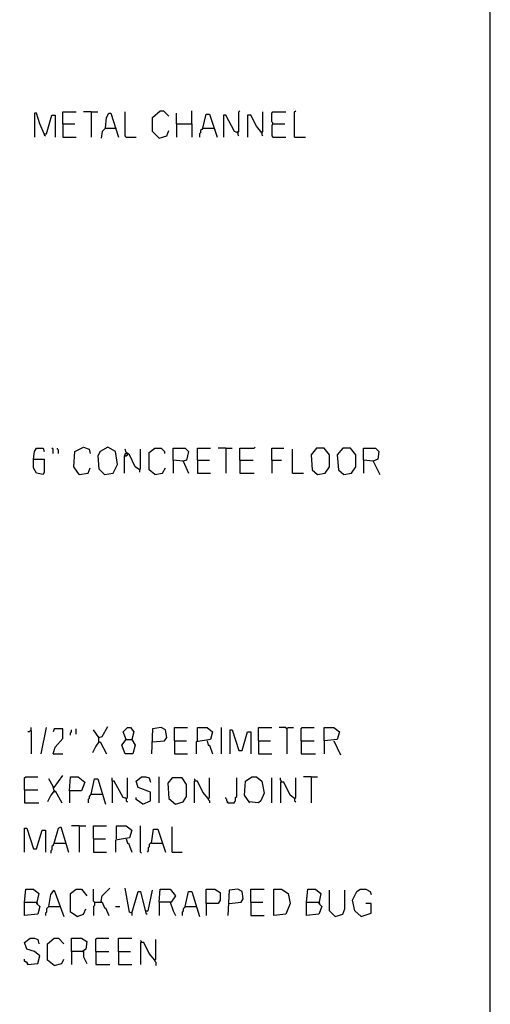
# Model space of a CAD drawing. Extents: x 0.16 to 7.56, y 0.46 to 9.88.
# Drawn here: x 6.26 to 7.56, y 2.42 to 5.15 of the extents above; entities that cross this region are included whole.
import ezdxf

# ---------------------------------------------------------------- set-up
doc = ezdxf.new("R2010")
doc.units = 0
doc.header["$MEASUREMENT"] = 0
doc.layers.add('PFV', color=7, linetype='Continuous')

msp = doc.modelspace()

# ---------------------------------------------------------------- linework, layer by layer
at = {"layer": 'PFV', "color": 0}
for points in [[(0.160606, 0.457576, 0), (0.160606, 9.884848, 0), (7.560606, 9.884848, 0), (7.563636, 0.457576, 0), (0.160606, 0.457576, 0)], [(6.378788, 4.860606, 0), (6.378788, 4.893939, 0), (6.415152, 4.893939, 0)], [(6.457576, 4.893939, 0), (6.436364, 4.893939, 0)], [(6.457576, 4.893939, 0), (6.475758, 4.893939, 0)], [(6.457576, 4.893939, 0), (6.457576, 4.824242, 0)], [(6.554545, 4.824242, 0), (6.551515, 4.827273, 0), (6.551515, 4.893939, 0)], [(6.645455, 4.821212, 0), (6.627273, 4.839394, 0), (6.627273, 4.878788, 0), (6.648485, 4.89697, 0), (6.657576, 4.89697, 0), (6.672727, 4.881818, 0)], [(6.736364, 4.860606, 0), (6.736364, 4.89697, 0)], [(6.863636, 4.836364, 0), (6.866667, 4.839394, 0), (6.866667, 4.893939, 0), (6.869697, 4.89697, 0)], [(6.930303, 4.836364, 0), (6.933333, 4.839394, 0), (6.933333, 4.893939, 0)], [(6.960606, 4.860606, 0), (6.960606, 4.863636, 0), (6.957576, 4.866667, 0), (6.957576, 4.890909, 0), (6.960606, 4.893939, 0), (6.99697, 4.893939, 0)], [(7.021212, 4.824242, 0), (7.021212, 4.893939, 0), (7.024242, 4.89697, 0)], [(6.327273, 4.833333, 0), (6.315152, 4.860606, 0), (6.306061, 4.890909, 0), (6.3, 4.890909, 0), (6.3, 4.824242, 0)], [(6.327273, 4.833333, 0), (6.333333, 4.833333, 0), (6.348485, 4.884848, 0), (6.357576, 4.884848, 0), (6.357576, 4.824242, 0)], [(6.49697, 4.848485, 0), (6.5, 4.878788, 0), (6.506061, 4.890909, 0), (6.512121, 4.890909, 0), (6.533333, 4.824242, 0)], [(6.693939, 4.860606, 0), (6.693939, 4.890909, 0)], [(6.766667, 4.848485, 0), (6.775758, 4.887879, 0), (6.784848, 4.887879, 0), (6.806061, 4.824242, 0)], [(6.863636, 4.836364, 0), (6.854545, 4.839394, 0), (6.830303, 4.884848, 0), (6.824242, 4.884848, 0), (6.824242, 4.824242, 0)], [(6.930303, 4.836364, 0), (6.915152, 4.854545, 0), (6.9, 4.884848, 0), (6.890909, 4.884848, 0), (6.890909, 4.824242, 0)], [(6.378788, 4.860606, 0), (6.412121, 4.860606, 0)], [(6.378788, 4.860606, 0), (6.378788, 4.824242, 0), (6.415152, 4.824242, 0)], [(6.49697, 4.848485, 0), (6.487879, 4.839394, 0), (6.484848, 4.821212, 0)], [(6.49697, 4.848485, 0), (6.524242, 4.848485, 0)], [(6.524242, 4.848485, 0), (6.527273, 4.848485, 0)], [(6.645455, 4.821212, 0), (6.666667, 4.827273, 0), (6.672727, 4.842424, 0)], [(6.693939, 4.860606, 0), (6.736364, 4.860606, 0), (6.736364, 4.824242, 0)], [(6.693939, 4.860606, 0), (6.693939, 4.824242, 0)], [(6.766667, 4.848485, 0), (6.763636, 4.845455, 0), (6.760606, 4.842424, 0), (6.760606, 4.836364, 0), (6.757576, 4.833333, 0), (6.757576, 4.824242, 0)], [(6.766667, 4.848485, 0), (6.79697, 4.848485, 0)], [(6.79697, 4.848485, 0), (6.8, 4.845455, 0)], [(6.863636, 4.836364, 0), (6.860606, 4.839394, 0)], [(6.930303, 4.836364, 0), (6.927273, 4.839394, 0)], [(6.960606, 4.860606, 0), (6.957576, 4.857576, 0), (6.957576, 4.827273, 0), (6.960606, 4.824242, 0), (6.99697, 4.824242, 0)], [(6.960606, 4.860606, 0), (6.993939, 4.860606, 0)], [(6.327273, 4.833333, 0), (6.327273, 4.830303, 0), (6.330303, 4.827273, 0)], [(6.554545, 4.824242, 0), (6.581818, 4.824242, 0)], [(6.863636, 4.836364, 0), (6.863636, 4.830303, 0), (6.866667, 4.827273, 0)], [(6.930303, 4.836364, 0), (6.930303, 4.830303, 0), (6.933333, 4.827273, 0)], [(7.021212, 4.824242, 0), (7.051515, 4.824242, 0)], [(6.424242, 3.887879, 0), (6.409091, 3.909091, 0), (6.412121, 3.951515, 0), (6.436364, 3.963636, 0), (6.451515, 3.957576, 0), (6.454545, 3.945455, 0)], [(6.493939, 3.887879, 0), (6.518182, 3.890909, 0), (6.530303, 3.915152, 0), (6.524242, 3.951515, 0), (6.50303, 3.963636, 0), (6.481818, 3.951515, 0), (6.475758, 3.939394, 0), (6.478788, 3.90303, 0), (6.493939, 3.887879, 0)], [(6.869697, 3.927273, 0), (6.869697, 3.960606, 0), (6.909091, 3.960606, 0), (6.912121, 3.963636, 0)], [(6.29697, 3.930303, 0), (6.3, 3.951515, 0), (6.306061, 3.960606, 0), (6.324242, 3.960606, 0), (6.327273, 3.951515, 0)], [(6.351515, 3.945455, 0), (6.351515, 3.957576, 0), (6.348485, 3.960606, 0)], [(6.366667, 3.945455, 0), (6.366667, 3.954545, 0), (6.363636, 3.957576, 0), (6.363636, 3.960606, 0)], [(6.551515, 3.939394, 0), (6.548485, 3.939394, 0), (6.548485, 3.890909, 0)], [(6.590909, 3.9, 0), (6.578788, 3.909091, 0), (6.563636, 3.942424, 0), (6.554545, 3.948485, 0), (6.551515, 3.957576, 0)], [(6.551515, 3.939394, 0), (6.551515, 3.945455, 0), (6.554545, 3.945455, 0)], [(6.551515, 3.939394, 0), (6.554545, 3.939394, 0), (6.557576, 3.942424, 0)], [(6.557576, 3.942424, 0), (6.557576, 3.945455, 0), (6.554545, 3.945455, 0)], [(6.590909, 3.9, 0), (6.593939, 3.90303, 0), (6.593939, 3.957576, 0)], [(6.633333, 3.887879, 0), (6.618182, 3.9, 0), (6.618182, 3.948485, 0), (6.633333, 3.960606, 0), (6.651515, 3.960606, 0), (6.660606, 3.951515, 0), (6.660606, 3.945455, 0)], [(6.712121, 3.924242, 0), (6.684848, 3.927273, 0), (6.684848, 3.960606, 0), (6.718182, 3.960606, 0), (6.727273, 3.951515, 0), (6.721212, 3.927273, 0), (6.712121, 3.924242, 0), (6.727273, 3.890909, 0)], [(6.751515, 3.927273, 0), (6.751515, 3.960606, 0), (6.787879, 3.960606, 0)], [(6.830303, 3.960606, 0), (6.809091, 3.960606, 0)], [(6.830303, 3.960606, 0), (6.848485, 3.960606, 0)], [(6.830303, 3.960606, 0), (6.830303, 3.890909, 0)], [(6.957576, 3.927273, 0), (6.957576, 3.960606, 0), (6.990909, 3.960606, 0)], [(7.015152, 3.890909, 0), (7.015152, 3.957576, 0)], [(7.084848, 3.887879, 0), (7.106061, 3.890909, 0), (7.118182, 3.909091, 0), (7.118182, 3.942424, 0), (7.10303, 3.960606, 0), (7.081818, 3.960606, 0), (7.066667, 3.942424, 0), (7.069697, 3.9, 0), (7.084848, 3.887879, 0)], [(7.157576, 3.887879, 0), (7.178788, 3.890909, 0), (7.190909, 3.909091, 0), (7.190909, 3.942424, 0), (7.175758, 3.960606, 0), (7.154545, 3.960606, 0), (7.139394, 3.942424, 0), (7.142424, 3.9, 0), (7.157576, 3.887879, 0)], [(7.239394, 3.924242, 0), (7.212121, 3.927273, 0), (7.212121, 3.960606, 0), (7.245455, 3.960606, 0), (7.254545, 3.951515, 0), (7.251515, 3.930303, 0), (7.239394, 3.924242, 0), (7.257576, 3.887879, 0)], [(6.29697, 3.930303, 0), (6.327273, 3.930303, 0), (6.327273, 3.893939, 0), (6.324242, 3.887879, 0), (6.306061, 3.890909, 0), (6.29697, 3.906061, 0), (6.29697, 3.930303, 0)], [(6.684848, 3.927273, 0), (6.684848, 3.890909, 0)], [(6.751515, 3.927273, 0), (6.784848, 3.927273, 0)], [(6.751515, 3.927273, 0), (6.751515, 3.890909, 0), (6.787879, 3.890909, 0)], [(6.869697, 3.927273, 0), (6.906061, 3.927273, 0)], [(6.869697, 3.927273, 0), (6.869697, 3.890909, 0), (6.909091, 3.890909, 0)], [(6.957576, 3.927273, 0), (6.984848, 3.927273, 0)], [(6.957576, 3.927273, 0), (6.957576, 3.890909, 0)], [(7.212121, 3.927273, 0), (7.212121, 3.890909, 0)], [(6.424242, 3.887879, 0), (6.448485, 3.890909, 0), (6.454545, 3.906061, 0)], [(6.590909, 3.9, 0), (6.590909, 3.893939, 0)], [(6.633333, 3.887879, 0), (6.654545, 3.890909, 0), (6.663636, 3.906061, 0)], [(7.015152, 3.890909, 0), (7.045455, 3.890909, 0)], [(6.290909, 3.175758, 0), (6.287879, 3.175758, 0), (6.284848, 3.172727, 0), (6.281818, 3.172727, 0)], [(6.290909, 3.175758, 0), (6.290909, 3.184848, 0)], [(6.290909, 3.175758, 0), (6.290909, 3.112121, 0)], [(6.318182, 3.112121, 0), (6.333333, 3.184848, 0)], [(6.351515, 3.112121, 0), (6.357576, 3.130303, 0), (6.378788, 3.154545, 0), (6.378788, 3.181818, 0), (6.354545, 3.181818, 0), (6.351515, 3.172727, 0)], [(6.4, 3.163636, 0), (6.4, 3.169697, 0), (6.40303, 3.172727, 0), (6.40303, 3.178788, 0)], [(6.415152, 3.166667, 0), (6.415152, 3.181818, 0)], [(6.478788, 3.157576, 0), (6.463636, 3.178788, 0)], [(6.478788, 3.145455, 0), (6.478788, 3.157576, 0), (6.487879, 3.160606, 0), (6.50303, 3.187879, 0)], [(6.554545, 3.151515, 0), (6.569697, 3.151515, 0), (6.578788, 3.136364, 0), (6.572727, 3.112121, 0), (6.551515, 3.112121, 0), (6.542424, 3.136364, 0), (6.554545, 3.151515, 0), (6.545455, 3.172727, 0), (6.557576, 3.184848, 0), (6.566667, 3.184848, 0), (6.575758, 3.172727, 0), (6.569697, 3.151515, 0)], [(6.627273, 3.145455, 0), (6.660606, 3.148485, 0), (6.666667, 3.157576, 0), (6.663636, 3.178788, 0), (6.651515, 3.184848, 0), (6.627273, 3.181818, 0), (6.624242, 3.112121, 0)], [(6.687879, 3.148485, 0), (6.687879, 3.184848, 0), (6.724242, 3.184848, 0)], [(6.751515, 3.148485, 0), (6.751515, 3.184848, 0), (6.778788, 3.184848, 0), (6.793939, 3.172727, 0), (6.787879, 3.151515, 0), (6.748485, 3.145455, 0), (6.748485, 3.112121, 0)], [(6.818182, 3.112121, 0), (6.818182, 3.184848, 0)], [(6.842424, 3.112121, 0), (6.842424, 3.178788, 0), (6.848485, 3.178788, 0), (6.866667, 3.121212, 0), (6.875758, 3.121212, 0), (6.890909, 3.172727, 0), (6.9, 3.172727, 0), (6.9, 3.112121, 0)], [(6.921212, 3.148485, 0), (6.921212, 3.184848, 0), (6.957576, 3.184848, 0)], [(7, 3.181818, 0), (6.99697, 3.184848, 0), (6.978788, 3.184848, 0)], [(7, 3.181818, 0), (7.00303, 3.184848, 0), (7.018182, 3.184848, 0)], [(7, 3.181818, 0), (7, 3.112121, 0)], [(7.039394, 3.148485, 0), (7.039394, 3.181818, 0), (7.042424, 3.184848, 0), (7.075758, 3.184848, 0)], [(7.10303, 3.148485, 0), (7.10303, 3.184848, 0), (7.130303, 3.184848, 0), (7.145455, 3.172727, 0), (7.139394, 3.151515, 0), (7.10303, 3.148485, 0), (7.10303, 3.112121, 0)], [(6.478788, 3.145455, 0), (6.469697, 3.133333, 0), (6.460606, 3.115152, 0)], [(6.478788, 3.145455, 0), (6.481818, 3.145455, 0), (6.5, 3.112121, 0)], [(6.687879, 3.148485, 0), (6.721212, 3.148485, 0)], [(6.687879, 3.148485, 0), (6.687879, 3.112121, 0), (6.724242, 3.112121, 0)], [(6.778788, 3.148485, 0), (6.781818, 3.136364, 0), (6.784848, 3.136364, 0), (6.793939, 3.112121, 0)], [(6.921212, 3.148485, 0), (6.954545, 3.148485, 0)], [(6.921212, 3.148485, 0), (6.921212, 3.112121, 0), (6.957576, 3.112121, 0)], [(7.039394, 3.148485, 0), (7.075758, 3.148485, 0)], [(7.039394, 3.148485, 0), (7.039394, 3.112121, 0), (7.078788, 3.112121, 0)], [(7.130303, 3.148485, 0), (7.148485, 3.109091, 0)], [(6.351515, 3.112121, 0), (6.378788, 3.112121, 0)], [(6.272727, 3.012121, 0), (6.272727, 3.045455, 0), (6.275758, 3.048485, 0), (6.309091, 3.048485, 0)], [(6.354545, 3.009091, 0), (6.351515, 3.021212, 0), (6.339394, 3.042424, 0)], [(6.354545, 3.018182, 0), (6.378788, 3.051515, 0)], [(6.39697, 3.009091, 0), (6.4, 3.048485, 0), (6.421212, 3.048485, 0), (6.439394, 3.033333, 0), (6.430303, 3.009091, 0), (6.39697, 3.009091, 0), (6.39697, 2.975758, 0)], [(6.457576, 3, 0), (6.466667, 3.042424, 0), (6.475758, 3.042424, 0), (6.49697, 2.972727, 0)], [(6.554545, 2.987879, 0), (6.545455, 2.990909, 0), (6.521212, 3.036364, 0), (6.515152, 3.036364, 0), (6.515152, 3.045455, 0)], [(6.515152, 3.036364, 0), (6.515152, 2.975758, 0)], [(6.554545, 2.987879, 0), (6.557576, 2.990909, 0), (6.557576, 3.045455, 0)], [(6.6, 2.972727, 0), (6.621212, 2.981818, 0), (6.621212, 3.006061, 0), (6.587879, 3.018182, 0), (6.581818, 3.036364, 0), (6.59697, 3.048485, 0), (6.609091, 3.048485, 0), (6.618182, 3.045455, 0), (6.621212, 3.033333, 0)], [(6.645455, 2.975758, 0), (6.645455, 3.048485, 0)], [(6.690909, 2.972727, 0), (6.712121, 2.978788, 0), (6.721212, 2.993939, 0), (6.721212, 3.027273, 0), (6.709091, 3.045455, 0), (6.681818, 3.045455, 0), (6.669697, 3.030303, 0), (6.672727, 2.987879, 0), (6.690909, 2.972727, 0)], [(6.745455, 3.036364, 0), (6.745455, 3.039394, 0), (6.742424, 3.042424, 0)], [(6.781818, 2.987879, 0), (6.766667, 3.006061, 0), (6.751515, 3.036364, 0), (6.742424, 3.036364, 0), (6.742424, 2.975758, 0)], [(6.781818, 2.987879, 0), (6.784848, 2.990909, 0), (6.784848, 3.045455, 0)], [(6.836364, 2.975758, 0), (6.854545, 2.975758, 0), (6.854545, 2.978788, 0), (6.857576, 2.981818, 0), (6.857576, 2.990909, 0), (6.860606, 2.993939, 0), (6.860606, 3.045455, 0)], [(6.89697, 2.975758, 0), (6.881818, 2.99697, 0), (6.884848, 3.036364, 0), (6.90303, 3.048485, 0), (6.915152, 3.048485, 0), (6.930303, 3.036364, 0), (6.936364, 3.00303, 0), (6.927273, 2.981818, 0), (6.921212, 2.975758, 0), (6.893939, 2.978788, 0)], [(6.957576, 2.975758, 0), (6.957576, 3.045455, 0)], [(6.984848, 3.033333, 0), (6.984848, 3.036364, 0), (6.981818, 3.039394, 0), (6.981818, 3.045455, 0)], [(7.021212, 2.987879, 0), (7.024242, 2.990909, 0), (7.024242, 3.045455, 0)], [(7.066667, 3.048485, 0), (7.045455, 3.048485, 0)], [(7.066667, 3.048485, 0), (7.084848, 3.048485, 0)], [(7.066667, 3.048485, 0), (7.066667, 2.975758, 0)], [(6.272727, 3.012121, 0), (6.309091, 3.012121, 0)], [(6.272727, 3.012121, 0), (6.272727, 2.975758, 0), (6.312121, 2.975758, 0)], [(6.354545, 3.009091, 0), (6.345455, 2.99697, 0), (6.336364, 2.978788, 0)], [(6.354545, 3.018182, 0), (6.351515, 3.018182, 0)], [(6.354545, 3.009091, 0), (6.357576, 3.009091, 0), (6.375758, 2.975758, 0)], [(6.354545, 3.009091, 0), (6.357576, 3.006061, 0)], [(7.021212, 2.987879, 0), (7.009091, 2.99697, 0), (6.990909, 3.033333, 0), (6.981818, 3.033333, 0), (6.981818, 2.975758, 0)], [(6.457576, 3, 0), (6.454545, 2.99697, 0), (6.451515, 2.993939, 0), (6.451515, 2.987879, 0), (6.448485, 2.984848, 0), (6.448485, 2.975758, 0)], [(6.457576, 3, 0), (6.487879, 3, 0)], [(6.554545, 2.987879, 0), (6.551515, 2.990909, 0)], [(6.554545, 2.987879, 0), (6.554545, 2.981818, 0), (6.557576, 2.978788, 0)], [(6.6, 2.972727, 0), (6.581818, 2.984848, 0), (6.581818, 2.990909, 0)], [(6.781818, 2.987879, 0), (6.778788, 2.990909, 0)], [(6.781818, 2.987879, 0), (6.781818, 2.984848, 0), (6.784848, 2.981818, 0), (6.784848, 2.975758, 0)], [(6.836364, 2.975758, 0), (6.836364, 2.978788, 0), (6.833333, 2.981818, 0), (6.833333, 2.984848, 0), (6.830303, 2.987879, 0), (6.830303, 2.990909, 0)], [(7.021212, 2.987879, 0), (7.021212, 2.981818, 0), (7.024242, 2.978788, 0)], [(6.836364, 2.975758, 0), (6.833333, 2.978788, 0)], [(6.272727, 2.839394, 0), (6.272727, 2.906061, 0), (6.278788, 2.906061, 0), (6.29697, 2.848485, 0), (6.306061, 2.848485, 0), (6.321212, 2.9, 0), (6.330303, 2.9, 0), (6.330303, 2.839394, 0)], [(6.354545, 2.863636, 0), (6.366667, 2.906061, 0), (6.372727, 2.909091, 0), (6.393939, 2.839394, 0)], [(6.424242, 2.912121, 0), (6.40303, 2.912121, 0)], [(6.424242, 2.912121, 0), (6.442424, 2.912121, 0)], [(6.424242, 2.912121, 0), (6.424242, 2.839394, 0)], [(6.463636, 2.875758, 0), (6.463636, 2.912121, 0), (6.5, 2.912121, 0)], [(6.527273, 2.875758, 0), (6.527273, 2.912121, 0), (6.554545, 2.912121, 0), (6.569697, 2.9, 0), (6.563636, 2.878788, 0), (6.524242, 2.872727, 0), (6.524242, 2.839394, 0)], [(6.59697, 2.836364, 0), (6.593939, 2.839394, 0), (6.593939, 2.912121, 0)], [(6.624242, 2.863636, 0), (6.630303, 2.90303, 0), (6.642424, 2.90303, 0), (6.663636, 2.839394, 0)], [(6.681818, 2.839394, 0), (6.681818, 2.909091, 0)], [(6.463636, 2.875758, 0), (6.49697, 2.875758, 0)], [(6.463636, 2.875758, 0), (6.463636, 2.839394, 0), (6.5, 2.839394, 0)], [(6.554545, 2.875758, 0), (6.557576, 2.863636, 0), (6.560606, 2.863636, 0), (6.569697, 2.839394, 0)], [(6.354545, 2.863636, 0), (6.351515, 2.860606, 0), (6.351515, 2.857576, 0), (6.348485, 2.854545, 0), (6.348485, 2.845455, 0), (6.345455, 2.842424, 0), (6.345455, 2.836364, 0)], [(6.354545, 2.863636, 0), (6.384848, 2.863636, 0)], [(6.384848, 2.863636, 0), (6.387879, 2.863636, 0)], [(6.624242, 2.863636, 0), (6.621212, 2.863636, 0), (6.618182, 2.860606, 0), (6.618182, 2.854545, 0), (6.615152, 2.851515, 0), (6.615152, 2.842424, 0), (6.612121, 2.839394, 0)], [(6.624242, 2.863636, 0), (6.654545, 2.863636, 0)], [(6.681818, 2.839394, 0), (6.709091, 2.839394, 0)], [(6.272727, 2.7, 0), (6.275758, 2.736364, 0), (6.29697, 2.736364, 0), (6.312121, 2.724242, 0), (6.306061, 2.69697, 0), (6.315152, 2.687879, 0), (6.309091, 2.666667, 0), (6.272727, 2.663636, 0), (6.272727, 2.7, 0), (6.306061, 2.7, 0)], [(6.339394, 2.687879, 0), (6.345455, 2.721212, 0), (6.354545, 2.733333, 0), (6.381818, 2.660606, 0)], [(6.418182, 2.660606, 0), (6.4, 2.672727, 0), (6.4, 2.724242, 0), (6.415152, 2.736364, 0), (6.430303, 2.736364, 0), (6.445455, 2.718182, 0)], [(6.466667, 2.7, 0), (6.463636, 2.70303, 0), (6.463636, 2.736364, 0)], [(6.484848, 2.70303, 0), (6.487879, 2.718182, 0), (6.509091, 2.739394, 0)], [(6.569697, 2.669697, 0), (6.563636, 2.672727, 0), (6.551515, 2.739394, 0)], [(6.609091, 2.675758, 0), (6.615152, 2.675758, 0), (6.627273, 2.733333, 0)], [(6.645455, 2.7, 0), (6.648485, 2.736364, 0), (6.675758, 2.736364, 0), (6.690909, 2.718182, 0), (6.678788, 2.7, 0), (6.645455, 2.7, 0), (6.645455, 2.663636, 0)], [(6.775758, 2.69697, 0), (6.775758, 2.736364, 0), (6.8, 2.736364, 0), (6.815152, 2.727273, 0), (6.815152, 2.706061, 0), (6.809091, 2.69697, 0), (6.775758, 2.69697, 0), (6.775758, 2.663636, 0)], [(6.839394, 2.69697, 0), (6.872727, 2.7, 0), (6.878788, 2.709091, 0), (6.875758, 2.730303, 0), (6.863636, 2.736364, 0), (6.839394, 2.733333, 0), (6.836364, 2.663636, 0)], [(6.9, 2.7, 0), (6.9, 2.736364, 0), (6.936364, 2.736364, 0)], [(6.963636, 2.663636, 0), (6.963636, 2.736364, 0), (6.984848, 2.736364, 0), (7.00303, 2.724242, 0), (7.009091, 2.69697, 0), (6.99697, 2.666667, 0), (6.963636, 2.663636, 0)], [(7.054545, 2.7, 0), (7.057576, 2.736364, 0), (7.078788, 2.736364, 0), (7.093939, 2.724242, 0), (7.087879, 2.69697, 0), (7.09697, 2.687879, 0), (7.087879, 2.666667, 0), (7.054545, 2.663636, 0), (7.054545, 2.7, 0), (7.087879, 2.7, 0)], [(7.133333, 2.660606, 0), (7.118182, 2.675758, 0), (7.118182, 2.733333, 0)], [(7.133333, 2.660606, 0), (7.154545, 2.666667, 0), (7.160606, 2.681818, 0), (7.160606, 2.733333, 0)], [(7.206061, 2.660606, 0), (7.187879, 2.675758, 0), (7.181818, 2.706061, 0), (7.193939, 2.730303, 0), (7.20303, 2.736364, 0), (7.218182, 2.736364, 0), (7.230303, 2.730303, 0), (7.233333, 2.721212, 0)], [(6.569697, 2.669697, 0), (6.587879, 2.730303, 0), (6.593939, 2.730303, 0), (6.609091, 2.669697, 0), (6.612121, 2.666667, 0)], [(6.718182, 2.687879, 0), (6.727273, 2.730303, 0), (6.736364, 2.730303, 0), (6.757576, 2.660606, 0)], [(6.306061, 2.7, 0), (6.309091, 2.69697, 0)], [(6.339394, 2.687879, 0), (6.336364, 2.684848, 0), (6.333333, 2.681818, 0), (6.333333, 2.672727, 0), (6.330303, 2.669697, 0), (6.330303, 2.663636, 0)], [(6.339394, 2.687879, 0), (6.369697, 2.687879, 0)], [(6.418182, 2.660606, 0), (6.436364, 2.666667, 0), (6.442424, 2.681818, 0)], [(6.466667, 2.7, 0), (6.466667, 2.690909, 0), (6.463636, 2.687879, 0), (6.463636, 2.663636, 0)], [(6.466667, 2.7, 0), (6.487879, 2.7, 0), (6.493939, 2.684848, 0), (6.49697, 2.684848, 0), (6.506061, 2.663636, 0)], [(6.484848, 2.70303, 0), (6.484848, 2.7, 0)], [(6.524242, 2.687879, 0), (6.536364, 2.687879, 0)], [(6.675758, 2.7, 0), (6.684848, 2.675758, 0), (6.690909, 2.663636, 0)], [(6.718182, 2.687879, 0), (6.715152, 2.684848, 0), (6.712121, 2.681818, 0), (6.712121, 2.675758, 0), (6.709091, 2.672727, 0), (6.709091, 2.663636, 0)], [(6.718182, 2.687879, 0), (6.748485, 2.687879, 0)], [(6.9, 2.7, 0), (6.933333, 2.7, 0)], [(6.9, 2.7, 0), (6.9, 2.663636, 0), (6.936364, 2.663636, 0)], [(7.087879, 2.7, 0), (7.090909, 2.69697, 0)], [(7.206061, 2.660606, 0), (7.233333, 2.669697, 0), (7.233333, 2.69697, 0), (7.218182, 2.69697, 0)], [(6.569697, 2.669697, 0), (6.569697, 2.663636, 0)], [(6.281818, 2.527273, 0), (6.309091, 2.530303, 0), (6.315152, 2.551515, 0), (6.3, 2.563636, 0), (6.278788, 2.569697, 0), (6.272727, 2.587879, 0), (6.287879, 2.6, 0), (6.3, 2.6, 0), (6.309091, 2.59697, 0), (6.312121, 2.584848, 0)], [(6.354545, 2.524242, 0), (6.336364, 2.539394, 0), (6.336364, 2.584848, 0), (6.354545, 2.6, 0), (6.366667, 2.6, 0), (6.381818, 2.584848, 0)], [(6.40303, 2.563636, 0), (6.40303, 2.6, 0), (6.430303, 2.6, 0), (6.445455, 2.590909, 0), (6.442424, 2.569697, 0), (6.433333, 2.563636, 0), (6.40303, 2.563636, 0), (6.40303, 2.527273, 0)], [(6.469697, 2.563636, 0), (6.469697, 2.59697, 0), (6.472727, 2.6, 0), (6.506061, 2.6, 0)], [(6.533333, 2.563636, 0), (6.533333, 2.6, 0), (6.569697, 2.6, 0)], [(6.633333, 2.539394, 0), (6.636364, 2.542424, 0), (6.636364, 2.59697, 0)], [(6.59697, 2.587879, 0), (6.59697, 2.590909, 0), (6.593939, 2.593939, 0)], [(6.633333, 2.539394, 0), (6.618182, 2.557576, 0), (6.60303, 2.587879, 0), (6.593939, 2.587879, 0), (6.593939, 2.527273, 0)], [(6.281818, 2.527273, 0), (6.281818, 2.530303, 0), (6.278788, 2.533333, 0), (6.275758, 2.533333, 0), (6.272727, 2.536364, 0), (6.272727, 2.542424, 0)], [(6.354545, 2.524242, 0), (6.375758, 2.530303, 0), (6.381818, 2.542424, 0)], [(6.433333, 2.563636, 0), (6.436364, 2.563636, 0), (6.436364, 2.548485, 0), (6.445455, 2.530303, 0)], [(6.469697, 2.563636, 0), (6.506061, 2.563636, 0)], [(6.469697, 2.563636, 0), (6.469697, 2.527273, 0), (6.509091, 2.527273, 0)], [(6.533333, 2.563636, 0), (6.566667, 2.563636, 0)], [(6.533333, 2.563636, 0), (6.533333, 2.527273, 0), (6.569697, 2.527273, 0)], [(6.633333, 2.539394, 0), (6.630303, 2.542424, 0)], [(6.281818, 2.527273, 0), (6.278788, 2.530303, 0)], [(6.633333, 2.539394, 0), (6.633333, 2.536364, 0), (6.636364, 2.533333, 0), (6.636364, 2.524242, 0)]]:
    msp.add_polyline3d(points, dxfattribs=at)

doc.saveas('drawing.dxf')
